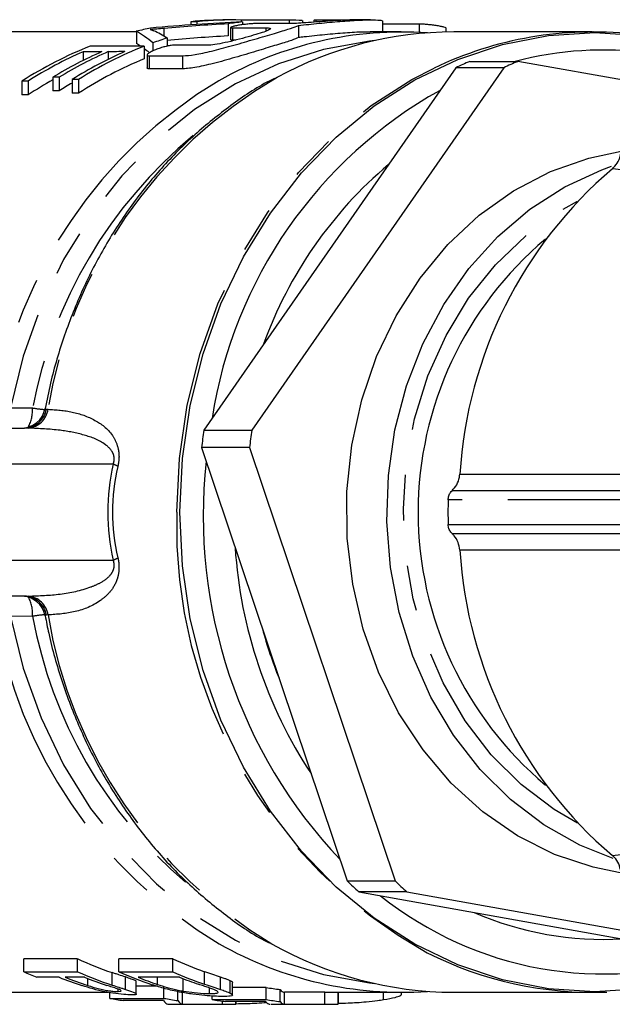
# Model space of a CAD drawing. Extents: x 135 to 271, y 16 to 274.
# Drawn here: x 231 to 247, y 95 to 122 of the extents above; entities that cross this region are included whole.
import ezdxf

# ---------------------------------------------------------------- set-up
doc = ezdxf.new("R2010")
doc.units = 0
doc.linetypes.add('PHANTOM', pattern=[12.7, 6.35, -1.27, 1.27, -1.27, 1.27, -1.27])
doc.layers.get('0').update_dxf_attribs({"linetype": 'CONTINUOUS'})

msp = doc.modelspace()

# ---------------------------------------------------------------- linework, layer by layer
at = {"color": 7, "linetype": 'CONTINUOUS'}
for p, q in [((235.534, 122.249), (235.36, 122.249)), ((235.36, 122.249), (235.36, 122.162)), ((235.534, 122.249), (235.534, 122.174)), ((236.551, 122.3), (236.378, 122.3)), ((236.765, 122.298), (236.765, 122.241)), ((236.795, 122.243), (236.795, 122.165)), ((238.096, 122.298), (238.096, 122.201)), ((238.462, 122.283), (238.462, 122.214)), ((238.786, 122.297), (238.786, 122.237)), ((238.84, 122.298), (239.77, 122.298)), ((240.355, 122.3), (239.873, 122.3)), ((240.696, 121.967), (240.696, 122.277)), ((233.848, 121.967), (227.773, 121.967)), ((233.848, 121.983), (233.848, 121.642)), ((236.399, 122.193), (236.399, 121.857)), ((236.467, 122.09), (236.467, 121.751)), ((236.52, 122.08), (237.451, 122.08)), ((238.143, 122.201), (237.213, 122.201)), ((238.352, 122.146), (238.352, 121.809)), ((241.211, 121.967), (240.349, 121.967)), ((240.696, 122.194), (241.71, 122.194)), ((242.456, 121.964), (242.456, 122.08)), ((246.519, 121.967), (242.672, 121.967)), ((234.702, 121.798), (234.702, 121.571)), ((236.613, 121.741), (236.52, 121.741)), ((232.373, 121.418), (232.373, 121.175)), ((233.067, 121.419), (233.067, 121.205)), ((234.07, 121.572), (234.07, 121.219)), ((234.305, 121.661), (234.305, 121.438)), ((235.824, 121.598), (234.894, 121.598)), ((234.147, 121.327), (234.147, 120.967)), ((234.201, 121.304), (235.131, 121.304)), ((243.119, 121.148), (244.452, 121.148)), ((250.734, 120.028), (244.452, 121.148)), ((235.131, 120.943), (234.201, 120.943)), ((242.726, 120.972), (235.724, 110.907)), ((244.059, 120.972), (237.057, 110.907)), ((244.059, 120.972), (242.726, 120.972)), ((230.842, 120.601), (230.668, 120.601)), ((230.668, 120.601), (230.668, 120.219)), ((230.842, 120.601), (230.842, 120.219)), ((231.703, 120.707), (231.529, 120.706)), ((231.529, 120.706), (231.529, 120.328)), ((231.703, 120.707), (231.703, 120.328)), ((232.239, 120.646), (232.066, 120.645)), ((232.066, 120.645), (232.066, 120.265)), ((232.239, 120.646), (232.239, 120.265)), ((231.703, 120.328), (231.529, 120.328)), ((230.842, 120.219), (230.668, 120.219)), ((232.239, 120.265), (232.066, 120.265)), ((216.993, 110.967), (230.736, 110.967)), ((235.724, 110.907), (237.057, 110.907)), ((235.66, 110.427), (239.707, 98.393)), ((236.993, 110.427), (235.66, 110.427)), ((236.993, 110.427), (241.041, 98.393)), ((230.736, 106.3), (216.993, 106.3)), ((230.736, 106.3), (230.852, 106.301)), ((239.707, 98.393), (241.041, 98.393)), ((241.369, 98.088), (240.036, 98.088)), ((240.036, 98.088), (251.085, 96.118)), ((241.369, 98.088), (252.419, 96.118)), ((232.217, 96.229), (230.717, 96.229)), ((230.717, 95.871), (230.717, 96.229)), ((232.217, 95.871), (232.217, 96.229)), ((234.858, 96.229), (233.358, 96.229)), ((233.358, 95.871), (233.358, 96.229)), ((234.858, 95.871), (234.858, 96.229)), ((230.717, 95.871), (232.217, 95.871)), ((231.699, 95.717), (231.083, 95.717)), ((232.41, 95.717), (231.872, 95.717)), ((233.358, 95.871), (234.858, 95.871)), ((233.543, 95.382), (233.543, 95.726)), ((235.051, 95.717), (233.898, 95.717)), ((236.184, 95.38), (236.184, 95.724)), ((233.847, 95.254), (233.847, 95.596)), ((234.422, 95.47), (233.847, 95.47)), ((234.615, 95.132), (234.615, 95.47)), ((235.153, 95.332), (235.153, 95.675)), ((235.885, 95.267), (235.885, 95.419)), ((236.454, 95.277), (236.454, 95.619)), ((236.522, 95.224), (236.522, 95.564)), ((237.456, 95.435), (236.522, 95.435)), ((237.456, 95.098), (237.456, 95.435)), ((228.124, 95.3), (233.061, 95.3)), ((233.115, 95.132), (233.115, 95.29)), ((233.345, 95.319), (233.345, 95.387)), ((233.345, 95.319), (233.422, 95.327)), ((235.002, 95.07), (235.002, 95.319)), ((235.128, 94.969), (235.128, 95.302)), ((235.956, 95.098), (235.956, 95.199)), ((237.843, 95.043), (237.843, 95.378)), ((239.088, 95.3), (237.969, 95.3)), ((237.969, 94.967), (237.969, 95.3)), ((239.088, 94.967), (239.088, 95.3)), ((239.093, 95.3), (241.211, 95.3)), ((239.455, 94.973), (239.455, 95.3)), ((239.465, 94.997), (239.465, 95.3)), ((240.72, 95.096), (240.72, 95.3)), ((241.219, 95.235), (241.219, 95.3)), ((242.672, 95.3), (246.519, 95.3)), ((233.115, 95.132), (234.615, 95.132)), ((234.601, 95.073), (233.482, 95.073)), ((234.952, 94.967), (236.452, 94.967)), ((235.128, 94.969), (236.247, 94.969)), ((235.956, 95.098), (237.456, 95.098)), ((236.247, 94.969), (236.247, 95.055)), ((237.442, 95.046), (236.323, 95.046)), ((236.614, 94.968), (236.614, 95.046)), ((236.624, 94.984), (236.624, 95.046)), ((237.593, 94.967), (237.974, 94.967)), ((237.969, 94.967), (239.088, 94.967))]:
    msp.add_line(p, q, dxfattribs=at)
at = {"color": 8, "linetype": 'PHANTOM'}
for p, q in [((238.84, 122.298), (238.84, 122.241)), ((234.614, 122.064), (234.614, 121.85)), ((236.52, 122.08), (236.52, 121.741)), ((237.451, 122.08), (237.451, 121.987)), ((241.71, 122.194), (241.71, 121.954)), ((234.201, 121.304), (234.201, 120.943)), ((235.131, 121.304), (235.131, 120.943)), ((230.349, 111.529), (230.963, 111.526)), ((231.347, 111.492), (231.393, 111.488)), ((230.852, 110.965), (230.736, 110.967)), ((233.206, 109.967), (216.075, 109.967)), ((216.075, 107.3), (233.206, 107.3)), ((230.963, 105.741), (230.349, 105.737)), ((231.393, 105.778), (231.347, 105.774)), ((233.172, 95.502), (233.172, 95.849)), ((234.433, 95.52), (234.433, 95.717)), ((235.746, 95.524), (235.746, 95.872)), ((232.499, 95.489), (232.499, 95.683))]:
    msp.add_line(p, q, dxfattribs=at)
at = {"color": 7, "linetype": 'CONTINUOUS', "flags": 128}
for points in [[(247.884, 95.398), (246.593, 95.315), (245.301, 95.398), (244.026, 95.649), (242.783, 96.062), (241.588, 96.634), (240.456, 97.356), (239.401, 98.22), (238.437, 99.216), (237.575, 100.329), (236.826, 101.547), (236.201, 102.855), (235.706, 104.234), (235.348, 105.67), (235.131, 107.142), (235.058, 108.633), (235.131, 110.125), (235.348, 111.597), (235.706, 113.032), (236.201, 114.412), (236.826, 115.719), (237.575, 116.937), (238.437, 118.051), (239.401, 119.046), (240.456, 119.91), (241.588, 120.633), (242.783, 121.204), (244.026, 121.618), (245.301, 121.868), (246.593, 121.952), (247.884, 121.868)], [(247.301, 98.619), (246.55, 98.771), (245.473, 99.13), (244.445, 99.646), (243.482, 100.309), (242.601, 101.108), (241.816, 102.032), (241.139, 103.063), (240.582, 104.186), (240.154, 105.383), (239.862, 106.632), (239.711, 107.914), (239.703, 109.209), (239.838, 110.493), (240.115, 111.748), (240.528, 112.951), (241.071, 114.083), (241.735, 115.125), (242.509, 116.062), (243.38, 116.876), (244.334, 117.554), (245.356, 118.087), (246.428, 118.464), (247.325, 118.652)], [(247.102, 99.014), (246.173, 99.386), (245.176, 99.948), (244.249, 100.653), (243.408, 101.49), (242.667, 102.443), (242.037, 103.498), (241.53, 104.638), (241.152, 105.843), (240.912, 107.094), (240.811, 108.37), (240.853, 109.65), (241.037, 110.914), (241.358, 112.14), (241.813, 113.309), (242.394, 114.401), (243.091, 115.398), (243.892, 116.285), (244.786, 117.045), (245.756, 117.668), (246.787, 118.142), (247.06, 118.239)]]:
    msp.add_lwpolyline(points, dxfattribs=at)
at = {"color": 8, "linetype": 'PHANTOM', "flags": 128}
for points in [[(240.477, 121.724), (240.325, 121.707), (239.049, 121.476), (237.803, 121.079), (236.605, 120.522), (235.469, 119.812), (234.41, 118.957), (233.442, 117.969), (232.577, 116.861), (231.826, 115.647), (231.199, 114.342), (230.705, 112.964), (230.349, 111.529)], [(234.972, 108.633), (235.045, 110.126), (235.262, 111.6), (235.62, 113.037), (236.116, 114.418), (236.742, 115.727), (237.492, 116.947), (238.354, 118.061), (239.32, 119.058), (240.376, 119.923), (241.509, 120.646), (242.122, 120.962)], [(252.574, 117.538), (251.572, 117.653), (247.564, 118.112), (247.079, 118.167)], [(246.107, 99.999), (245.458, 100.376), (244.541, 101.067), (243.712, 101.893), (242.985, 102.839), (242.374, 103.889), (241.89, 105.023), (241.541, 106.222), (241.333, 107.464), (241.271, 108.726), (241.354, 109.987), (241.583, 111.224), (241.952, 112.414), (242.456, 113.537), (243.085, 114.573), (243.827, 115.502), (244.67, 116.309), (245.599, 116.979), (246.107, 117.268)], [(242.84, 109.69), (243.903, 109.689), (248.155, 109.688), (248.65, 109.688)], [(248.441, 109.229), (248.069, 109.228), (246.577, 109.228), (242.623, 109.228)], [(250.528, 108.977), (250.156, 108.977), (248.664, 108.977), (242.514, 108.976)], [(242.514, 108.29), (242.887, 108.29), (244.378, 108.29), (250.528, 108.29)], [(242.623, 108.039), (242.996, 108.039), (244.488, 108.039), (248.441, 108.038)], [(248.65, 107.578), (247.59, 107.578), (243.353, 107.577), (243.125, 107.577), (242.84, 107.577)], [(230.349, 105.737), (230.705, 104.303), (231.199, 102.925), (231.826, 101.62), (232.577, 100.406), (233.442, 99.298), (234.41, 98.31), (235.469, 97.455), (236.605, 96.745), (237.803, 96.187), (239.049, 95.79), (240.325, 95.559), (240.477, 95.543)], [(247.079, 99.099), (248.084, 99.214), (252.106, 99.675), (252.574, 99.729)]]:
    msp.add_lwpolyline(points, dxfattribs=at)
at = {"color": 7, "linetype": 'CONTINUOUS'}
for centre, radius, start, end in [((241.234, 111.697), 10.267, 86.0453, 119.7351), ((242.702, 111.691), 10.276, 90.169, 118.7616), ((246.526, 111.795), 10.17, 83.772, 115.6578), ((246.839, 111.675), 9.789, 60.6605, 104.5824), ((247.286, 111.33), 10.666, 112.9979, 115.3094), ((248.618, 111.332), 10.664, 112.9979, 115.3099), ((248.439, 109.307), 12.635, 119.1269, 171.2211), ((248.435, 109.309), 11.747, 130.1733, 160.1747), ((254.944, 108.936), 12.127, 130.4317, 176.4382), ((251.561, 108.633), 9.881, 129.9256, 230.0744), ((230.654, 111.633), 0.667, 270.012, 349.3728), ((250.803, 108.647), 15.247, 171.4744, 173.2967), ((252.171, 108.642), 15.282, 171.4765, 173.2946), ((249.615, 108.538), 13.908, 173.7846, 223.3947), ((256.373, 108.633), 13.863, 178.5829, 181.4171), ((249.474, 108.491), 12.908, 183.7347, 213.4446), ((254.944, 108.33), 12.127, 183.5618, 229.5683), ((230.654, 105.633), 0.667, 10.5526, 89.989), ((248.871, 108.505), 11.931, 195.093, 202.0866), ((248.046, 107.053), 12.022, 226.084, 228.2185), ((249.384, 107.058), 12.029, 226.0846, 228.2179), ((246.825, 105.708), 9.899, 231.3106, 288.4757), ((246.843, 105.805), 9.037, 246.4969, 273.2895), ((241.234, 105.569), 10.267, 240.3141, 273.9554), ((242.713, 105.624), 10.324, 240.3733, 269.7706), ((246.539, 105.526), 10.225, 243.2266, 272.1752), ((236.585, 105.818), 10.537, 245.5117, 251.0999), ((239.229, 105.826), 10.545, 245.513, 250.7168), ((235.11, 105.799), 10.856, 246.1305, 248.2287), ((235.674, 105.668), 10.715, 248.2254, 251.8471), ((235.847, 105.669), 10.717, 248.2256, 251.7912), ((236.578, 105.722), 10.773, 246.1208, 251.5663), ((236.387, 105.673), 10.72, 248.2262, 251.7555), ((237.72, 105.725), 10.776, 246.1213, 251.431), ((237.878, 105.682), 10.73, 248.2271, 251.2755), ((239.223, 105.731), 10.783, 246.1223, 251.1923), ((239.032, 105.683), 10.732, 248.2272, 251.2252), ((239.101, 105.378), 10.079, 260.6097, 262.8343), ((234.962, 105.313), 10.347, 259.7175, 261.7732), ((236.462, 105.313), 10.347, 259.7176, 261.8898), ((234.952, 105.22), 10.253, 268.7399, 269.9998), ((237.6, 105.293), 10.327, 260.8392, 262.8928), ((236.452, 105.216), 10.249, 268.856, 270.9044), ((239.1, 105.291), 10.325, 260.839, 263.0094), ((239.093, 105.218), 10.251, 269.9733, 272.0215)]:
    msp.add_arc(centre, radius, start, end, dxfattribs=at)
at = {"color": 8, "linetype": 'PHANTOM'}
for centre, radius, start, end in [((242.906, 109.334), 13.152, 120.9575, 170.5639), ((244.294, 109.378), 13.073, 119.9987, 170.708), ((243.653, 109.129), 12.914, 129.5486, 169.3048), ((230.721, 111.602), 0.636, 271.3986, 350.0155), ((229.837, 111.49), 1.127, 333.9598, 1.805), ((230.784, 111.577), 0.616, 276.3528, 351.7025), ((231.518, 114.58), 3.104, 259.7046, 266.0429), ((232.849, 109.083), 0.953, 59.4139, 68.0469), ((248.507, 108.235), 13.541, 178.3128, 240.9509), ((232.849, 108.184), 0.953, 291.9532, 300.5842), ((230.721, 105.664), 0.636, 9.9845, 88.6014), ((229.999, 105.811), 0.967, 355.8422, 28.3929), ((230.784, 105.689), 0.616, 8.2977, 83.6466), ((242.905, 107.932), 13.15, 189.4347, 239.0859), ((231.545, 102.47), 3.322, 94.1654, 100.0871), ((243.53, 108.058), 12.778, 190.4498, 229.3899), ((244.376, 107.939), 13.161, 189.4476, 239.065)]:
    msp.add_arc(centre, radius, start, end, dxfattribs=at)
at = {"color": 7, "linetype": 'CONTINUOUS'}
for centre, major_axis, ratio, start_param, end_param in [((239.423, 108.633), (28.697, 0), 0.476246, 1.662479, 1.752245), ((236.378, 108.633), (0, 13.667), 0.865153, 0, 0.086196), ((236.551, 108.633), (0, 13.667), 0.865153, 6.265102, 6.369337), ((237.878, 108.633), (0, 13.667), 0.865153, 0.091683, 0.125434), ((165.754, 108.633), (3927.043, 0), 0.00348, 1.552374, 1.552713), ((237.878, 108.633), (0, 13.667), 0.865153, 6.233787, 6.264763), ((236.378, 108.633), (0, 13.667), 0.865153, 0.181449, 0.215674), ((232.738, 108.633), (0, 13.667), 0.37956, 5.976203, 6.067511), ((233.03, 108.633), (0, 13.667), 0.455385, 6.011212, 6.072572), ((240.12, 108.633), (29.746, 0), 0.459452, 1.69623, 1.756965), ((237.878, 108.633), (0, 13.667), 0.865153, 0.271973, 0.306983), ((240.12, 108.633), (29.02, 0), 0.459452, 1.699383, 1.758609), ((236.378, 108.633), (0, 13.667), 0.865153, 0.328355, 0.503962), ((236.551, 108.633), (0, 13.667), 0.865153, 0.361202, 0.503912), ((237.07, 108.633), (0, 13.667), 0.865153, 0.36106, 0.487763), ((237.243, 108.633), (0, 13.667), 0.865153, 0.361013, 0.487713), ((237.705, 108.633), (0, 13.667), 0.865153, 0.360887, 0.49716), ((237.878, 108.633), (0, 13.667), 0.865153, 0.32795, 0.49711), ((1620.186, 108.633), (3927.043, 0), 0.00348, 1.931857, 1.931998), ((1498.983, 108.633), (3927.043, 0), 0.00348, 1.898747, 1.899151), ((1620.186, 108.633), (3927.043, 0), 0.00348, 1.931683, 1.931809), ((232.738, 108.633), (0, 13.333), 0.37956, 6.039115, 6.062031), ((232.738, 108.633), (0, 13.333), 0.37956, 5.988779, 6.016848), ((237.878, 108.633), (0, 13.333), 0.865153, 0.336469, 0.510725), ((236.551, 108.633), (0, 13.333), 0.865153, 0.450433, 0.51775), ((237.243, 108.633), (0, 13.333), 0.865153, 0.465471, 0.501022), ((237.969, 108.633), (0, 13.333), 0.087388, 3.033153, 3.141178), ((234.749, 108.633), (0, 13.667), 0.087388, 3.017039, 3.122543), ((235.149, 108.633), (0, 13.667), 0.087388, 3.018811, 3.124302), ((237.57, 108.633), (0, 13.667), 0.087388, 3.034039, 3.139429), ((237.969, 108.633), (0, 13.667), 0.087388, 3.035808, 3.141188)]:
    msp.add_ellipse(centre, major_axis=major_axis, ratio=ratio, start_param=start_param, end_param=end_param, dxfattribs=at)
at = {"color": 8, "linetype": 'PHANTOM'}
for centre, major_axis, ratio in [((266.721, 108.633), (33.668, 0), 0.415823), ((266.275, 108.633), (33.091, 0), 0.402932)]:
    msp.add_ellipse(centre, major_axis=major_axis, ratio=ratio, start_param=3.04621, end_param=3.236975, dxfattribs=at)
at = {"color": 7, "linetype": 'CONTINUOUS'}
for points, knots in [([(239.873, 122.3), (239.85, 122.3), (239.8, 122.299), (239.604, 122.292), (239.338, 122.277), (239.026, 122.255), (238.706, 122.23), (238.414, 122.21), (238.234, 122.201), (238.161, 122.201), (238.143, 122.201)], [0, 0, 0, 0, 0.1221922, 0.2609183, 0.399525, 0.5383325, 0.6776635, 0.8172568, 0.9563519, 1, 1, 1, 1]), ([(238.352, 122.146), (238.543, 122.166), (238.924, 122.207), (239.518, 122.263), (240.045, 122.296), (240.441, 122.303), (240.671, 122.291), (240.674, 122.281), (240.676, 122.277)], [0, 0, 0, 0, 0.176412, 0.352839, 0.5286, 0.702644, 0.87626, 1, 1, 1, 1]), ([(238.79, 122.297), (238.789, 122.297), (238.782, 122.298), (238.806, 122.298), (238.833, 122.298), (238.84, 122.298)], [0, 0, 0, 0, 0.152397, 0.796386, 1, 1, 1, 1]), ([(234.614, 122.064), (234.548, 122.058), (234.45, 122.05), (234.322, 122.039), (234.26, 122.034), (234.229, 122.032)], [0, 0, 0, 0, 0.499638, 0.749755, 1, 1, 1, 1]), ([(234.229, 122.032), (234.249, 122.027), (234.278, 122.019), (234.309, 122.007), (234.324, 122.001), (234.331, 121.998)], [0, 0, 0, 0, 0.4996342, 0.7497736, 1, 1, 1, 1]), ([(235.131, 121.304), (235.239, 121.311), (235.456, 121.325), (235.939, 121.431), (236.491, 121.578), (237.082, 121.749), (237.64, 121.914), (238.079, 122.044), (238.288, 122.114), (238.34, 122.14), (238.352, 122.146)], [0, 0, 0, 0, 0.12816, 0.256144, 0.388868, 0.530071, 0.675571, 0.819121, 0.95795, 1, 1, 1, 1]), ([(237.451, 122.08), (237.494, 122.078), (237.581, 122.074), (237.583, 122.045), (237.489, 121.997), (237.299, 121.932), (237.033, 121.852), (236.718, 121.765), (236.388, 121.683), (236.089, 121.622), (235.91, 121.6), (235.839, 121.599), (235.824, 121.598)], [0, 0, 0, 0, 0.104228, 0.208437, 0.313197, 0.41958, 0.528467, 0.640089, 0.753084, 0.864299, 0.97074, 1, 1, 1, 1]), ([(237.213, 122.201), (237.187, 122.2), (237.135, 122.199), (237.016, 122.191), (236.884, 122.178), (236.748, 122.16), (236.626, 122.14), (236.53, 122.118), (236.472, 122.099), (236.46, 122.085), (236.486, 122.08), (236.514, 122.08), (236.52, 122.08)], [0, 0, 0, 0, 0.106142, 0.212278, 0.318703, 0.425879, 0.534035, 0.643049, 0.752284, 0.860752, 0.967696, 1, 1, 1, 1]), ([(240.349, 121.964), (240.283, 121.964), (240.107, 121.965), (239.66, 121.94), (239.093, 121.889), (238.641, 121.84), (238.405, 121.815), (238.352, 121.809)], [0, 0, 0, 0, 0.153659, 0.410343, 0.6669, 0.925729, 1, 1, 1, 1]), ([(241.71, 122.194), (241.736, 122.193), (241.788, 122.192), (241.907, 122.183), (242.039, 122.17), (242.174, 122.152), (242.297, 122.131), (242.392, 122.109), (242.449, 122.091), (242.451, 122.083), (242.452, 122.08)], [0, 0, 0, 0, 0.127168, 0.254329, 0.381862, 0.510362, 0.640106, 0.770926, 0.902016, 1, 1, 1, 1]), ([(238.352, 121.809), (238.3, 121.786), (238.197, 121.741), (237.818, 121.625), (237.323, 121.474), (236.738, 121.298), (236.13, 121.124), (235.581, 120.99), (235.27, 120.946), (235.15, 120.944), (235.131, 120.943)], [0, 0, 0, 0, 0.135226, 0.270382, 0.407528, 0.549193, 0.694848, 0.839252, 0.975263, 1, 1, 1, 1]), ([(236.52, 121.741), (236.5, 121.741), (236.469, 121.742), (236.471, 121.749), (236.472, 121.751)], [0, 0, 0, 0, 0.6353, 1, 1, 1, 1]), ([(234.894, 121.598), (234.868, 121.597), (234.818, 121.594), (234.705, 121.573), (234.578, 121.541), (234.445, 121.498), (234.318, 121.448), (234.215, 121.395), (234.153, 121.348), (234.141, 121.316), (234.168, 121.304), (234.195, 121.304), (234.201, 121.304)], [0, 0, 0, 0, 0.0998865, 0.199699, 0.3015792, 0.4084715, 0.5211584, 0.6382654, 0.7558011, 0.868445, 0.9730924, 1, 1, 1, 1]), ([(234.201, 120.943), (234.182, 120.945), (234.15, 120.947), (234.151, 120.961), (234.152, 120.967)], [0, 0, 0, 0, 0.603225, 1, 1, 1, 1]), ([(237.688, 120.674), (237.64, 120.651), (237.215, 120.446), (236.466, 119.932), (235.459, 119.133), (234.537, 118.203), (233.704, 117.171), (232.97, 116.042), (232.343, 114.832), (231.835, 113.551), (231.498, 112.436), (231.362, 111.744), (231.316, 111.51)], [0, 0, 0, 0, 0.014787, 0.130059, 0.245474, 0.361034, 0.476731, 0.592545, 0.708457, 0.824446, 0.940494, 1, 1, 1, 1]), ([(247.079, 118.167), (247.128, 118.216), (247.226, 118.315), (247.295, 118.482), (247.312, 118.585), (247.317, 118.615)], [0, 0, 0, 0, 0.4155223, 0.8310288, 1, 1, 1, 1]), ([(242.623, 109.228), (242.67, 109.28), (242.764, 109.385), (242.824, 109.556), (242.836, 109.66), (242.84, 109.69)], [0, 0, 0, 0, 0.416522, 0.83307, 1, 1, 1, 1]), ([(242.514, 108.976), (242.518, 109.013), (242.526, 109.088), (242.571, 109.173), (242.609, 109.213), (242.623, 109.228)], [0, 0, 0, 0, 0.386008, 0.771994, 1, 1, 1, 1]), ([(242.623, 108.039), (242.623, 108.039), (242.597, 108.063), (242.553, 108.12), (242.52, 108.211), (242.515, 108.269), (242.514, 108.29)], [0, 0, 0, 0, 0.006106, 0.394004, 0.781003, 1, 1, 1, 1]), ([(242.84, 107.577), (242.828, 107.651), (242.803, 107.798), (242.712, 107.951), (242.643, 108.019), (242.623, 108.039)], [0, 0, 0, 0, 0.415523, 0.831022, 1, 1, 1, 1]), ([(231.314, 105.757), (231.345, 105.593), (231.465, 104.973), (231.766, 103.92), (232.257, 102.628), (232.868, 101.403), (233.588, 100.259), (234.409, 99.208), (235.322, 98.259), (236.322, 97.44), (237.067, 96.912), (237.49, 96.7), (237.537, 96.676)], [0, 0, 0, 0, 0.042035, 0.160035, 0.278077, 0.396103, 0.514094, 0.632028, 0.749881, 0.867624, 0.98523, 1, 1, 1, 1]), ([(247.317, 98.652), (247.301, 98.725), (247.269, 98.871), (247.171, 99.017), (247.099, 99.081), (247.079, 99.099)], [0, 0, 0, 0, 0.416523, 0.833072, 1, 1, 1, 1]), ([(233.543, 95.726), (233.483, 95.745), (233.394, 95.775), (233.268, 95.817), (233.204, 95.838), (233.172, 95.849)], [0, 0, 0, 0, 0.498088, 0.748948, 1, 1, 1, 1]), ([(233.836, 95.596), (233.839, 95.599), (233.847, 95.61), (233.776, 95.644), (233.661, 95.686), (233.574, 95.716), (233.543, 95.726)], [0, 0, 0, 0, 0.161729, 0.491302, 0.819556, 1, 1, 1, 1]), ([(236.184, 95.724), (236.115, 95.747), (236.012, 95.782), (235.862, 95.832), (235.785, 95.859), (235.746, 95.872)], [0, 0, 0, 0, 0.4964938, 0.748074, 1, 1, 1, 1]), ([(236.454, 95.619), (236.43, 95.63), (236.387, 95.65), (236.291, 95.686), (236.22, 95.711), (236.184, 95.724)], [0, 0, 0, 0, 0.3793941, 0.6863694, 1, 1, 1, 1]), ([(233.718, 95.228), (233.651, 95.23), (233.516, 95.234), (233.237, 95.267), (232.933, 95.321), (232.635, 95.392), (232.437, 95.454), (232.335, 95.486)], [0, 0, 0, 0, 0.214146, 0.430283, 0.570844, 0.778651, 1, 1, 1, 1]), ([(232.499, 95.489), (232.592, 95.46), (232.732, 95.416), (232.944, 95.366), (233.094, 95.34), (233.239, 95.322), (233.305, 95.32), (233.345, 95.319)], [0, 0, 0, 0, 0.326942, 0.48525, 0.645137, 0.787492, 1, 1, 1, 1]), ([(233.317, 95.398), (233.272, 95.413), (233.205, 95.435), (233.106, 95.467), (233.056, 95.483), (233.031, 95.491)], [0, 0, 0, 0, 0.495796, 0.747804, 1, 1, 1, 1]), ([(233.172, 95.502), (233.235, 95.481), (233.33, 95.45), (233.455, 95.41), (233.513, 95.391), (233.543, 95.382)], [0, 0, 0, 0, 0.4987168, 0.7489273, 1, 1, 1, 1]), ([(236.248, 95.184), (236.098, 95.188), (235.875, 95.193), (235.426, 95.243), (235.038, 95.305), (234.643, 95.398), (234.407, 95.472), (234.289, 95.51)], [0, 0, 0, 0, 0.327928, 0.488924, 0.650818, 0.824411, 1, 1, 1, 1]), ([(234.433, 95.52), (234.522, 95.491), (234.701, 95.432), (234.956, 95.368), (235.106, 95.341), (235.153, 95.332)], [0, 0, 0, 0, 0.405631, 0.816903, 1, 1, 1, 1]), ([(235.976, 95.387), (235.936, 95.401), (235.858, 95.429), (235.719, 95.475), (235.625, 95.507), (235.578, 95.523)], [0, 0, 0, 0, 0.342477, 0.670267, 1, 1, 1, 1]), ([(235.746, 95.524), (235.822, 95.499), (235.936, 95.461), (236.082, 95.413), (236.15, 95.391), (236.184, 95.38)], [0, 0, 0, 0, 0.497831, 0.748252, 1, 1, 1, 1]), ([(236.522, 95.564), (236.522, 95.564), (236.55, 95.572), (236.502, 95.596), (236.454, 95.619)], [0, 0, 0, 0, 0.0088119, 1, 1, 1, 1]), ([(233.425, 95.337), (233.426, 95.34), (233.432, 95.348), (233.393, 95.369), (233.338, 95.39), (233.317, 95.398)], [0, 0, 0, 0, 0.204491, 0.696185, 1, 1, 1, 1]), ([(233.543, 95.382), (233.624, 95.355), (233.762, 95.31), (233.851, 95.265), (233.85, 95.239), (233.793, 95.229), (233.733, 95.228), (233.718, 95.228)], [0, 0, 0, 0, 0.2871049, 0.4859094, 0.6840076, 0.9191657, 1, 1, 1, 1]), ([(235.153, 95.332), (235.259, 95.317), (235.512, 95.28), (235.734, 95.269), (235.851, 95.268), (235.885, 95.267)], [0, 0, 0, 0, 0.340903, 0.810325, 1, 1, 1, 1]), ([(235.885, 95.267), (235.935, 95.268), (236.051, 95.269), (236.138, 95.289), (236.106, 95.332), (236.017, 95.37), (235.976, 95.387)], [0, 0, 0, 0, 0.250197, 0.579629, 0.81012, 1, 1, 1, 1]), ([(236.184, 95.38), (236.233, 95.363), (236.315, 95.335), (236.402, 95.302), (236.437, 95.286), (236.454, 95.277)], [0, 0, 0, 0, 0.434144, 0.714095, 1, 1, 1, 1]), ([(236.454, 95.277), (236.487, 95.258), (236.551, 95.218), (236.468, 95.189), (236.327, 95.186), (236.248, 95.184)], [0, 0, 0, 0, 0.304941, 0.609415, 1, 1, 1, 1]), ([(240.72, 95.096), (240.837, 95.117), (241.03, 95.152), (241.193, 95.204), (241.209, 95.225), (241.217, 95.235)], [0, 0, 0, 0, 0.434137, 0.723655, 1, 1, 1, 1]), ([(236.624, 94.984), (236.707, 94.985), (236.848, 94.987), (237.131, 94.998), (237.34, 95.009), (237.451, 95.02), (237.478, 95.023)], [0, 0, 0, 0, 0.389488, 0.652796, 0.916375, 1, 1, 1, 1]), ([(239.465, 94.997), (239.548, 94.999), (239.688, 95.001), (239.973, 95.015), (240.261, 95.037), (240.516, 95.065), (240.666, 95.088), (240.72, 95.096)], [0, 0, 0, 0, 0.272093, 0.456039, 0.640173, 0.870251, 1, 1, 1, 1])]:
    msp.add_open_spline(points, degree=3, knots=knots, dxfattribs=at)
at = {"color": 8, "linetype": 'PHANTOM'}
for points, knots in [([(231.319, 111.509), (231.315, 111.505), (231.307, 111.497), (231.332, 111.494), (231.347, 111.492)], [0, 0, 0, 0, 0.40672, 1, 1, 1, 1]), ([(231.393, 111.488), (231.619, 111.473), (232.07, 111.443), (232.677, 111.226), (233.105, 110.918), (233.309, 110.545), (233.364, 110.302), (233.37, 110.092), (233.346, 109.966), (233.334, 109.903)], [0, 0, 0, 0, 0.2750966, 0.5496095, 0.7857693, 0.8724228, 0.9232951, 0.9617023, 1, 1, 1, 1]), ([(233.206, 109.967), (233.215, 109.994), (233.227, 110.032), (233.234, 110.1), (233.232, 110.153), (233.213, 110.244), (233.139, 110.382), (232.872, 110.615), (232.386, 110.792), (231.67, 110.931), (231.145, 110.953), (230.852, 110.965)], [0, 0, 0, 0, 0.019507, 0.027389, 0.04501, 0.054986, 0.096133, 0.176178, 0.416299, 0.672942, 1, 1, 1, 1]), ([(230.852, 106.301), (231.147, 106.311), (231.736, 106.332), (232.4, 106.473), (232.855, 106.667), (233.065, 106.804), (233.183, 106.96), (233.221, 107.054), (233.235, 107.13), (233.232, 107.204), (233.22, 107.261), (233.209, 107.29), (233.206, 107.3)], [0, 0, 0, 0, 0.328435, 0.656195, 0.762888, 0.879351, 0.923126, 0.94432, 0.961529, 0.978143, 0.99294, 1, 1, 1, 1]), ([(233.334, 107.363), (233.338, 107.348), (233.354, 107.275), (233.365, 107.183), (233.367, 107.028), (233.346, 106.859), (233.252, 106.591), (233.081, 106.362), (232.712, 106.059), (232.156, 105.83), (231.648, 105.795), (231.393, 105.778)], [0, 0, 0, 0, 0.00959, 0.0457651, 0.0541478, 0.1045228, 0.1550886, 0.2758586, 0.380647, 0.6896795, 1, 1, 1, 1]), ([(231.347, 105.774), (231.335, 105.773), (231.31, 105.77), (231.316, 105.762), (231.318, 105.758)], [0, 0, 0, 0, 0.4747253, 1, 1, 1, 1])]:
    msp.add_open_spline(points, degree=3, knots=knots, dxfattribs=at)

doc.saveas('drawing.dxf')
